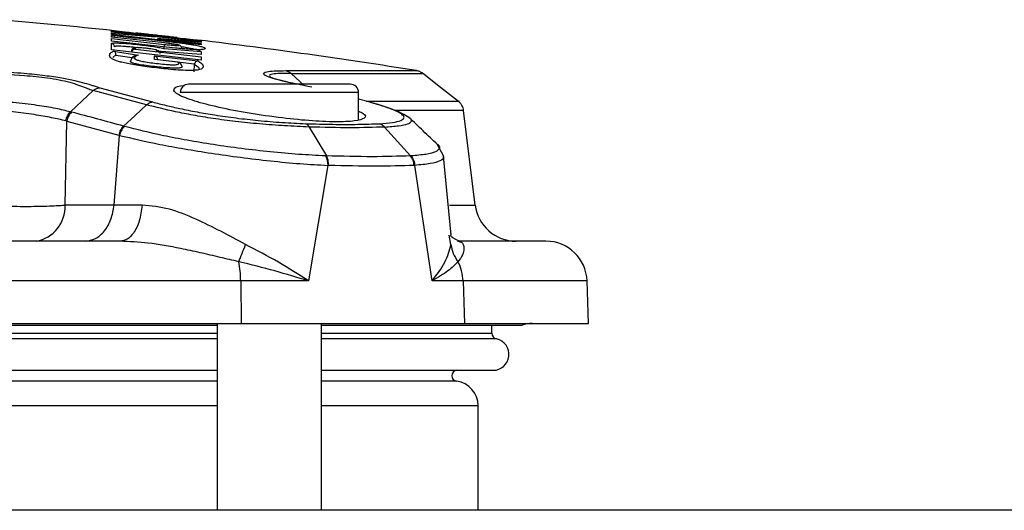
# Model space of a CAD drawing. Units: inches. Extents: x 0.4 to 10.6, y 0.4 to 8.1.
# Drawn here: x 7.7 to 7.8, y 6.2 to 6.2 of the extents above; entities that cross this region are included whole.
import ezdxf

# ---------------------------------------------------------------- set-up
doc = ezdxf.new("R2010")
doc.units = ezdxf.units.IN
doc.header["$MEASUREMENT"] = 0

msp = doc.modelspace()

# ---------------------------------------------------------------- linework, layer by layer
at = {"color": 7, "linetype": 'Continuous', "lineweight": 25}
for p, q in [((7.700501908772781, 6.233089807570269), (7.700501867133719, 6.233170116570668)), ((7.710805404272598, 6.231935288663681), (7.700501908772781, 6.233089807570269)), ((7.700501911512292, 6.233053510423661), (7.710805428274177, 6.231898440598354)), ((7.7005019623019, 6.232979758473428), (7.700501911512292, 6.233053510423661)), ((7.705577208669926, 6.232431641988557), (7.7005019623019, 6.232979758473428)), ((7.70050203542253, 6.232847686905407), (7.705577208669926, 6.232431641988557)), ((7.700502095518605, 6.232688770768828), (7.70050203542253, 6.232847686905407)), ((7.710805566363159, 6.231528495855266), (7.700502095518605, 6.232688770768828)), ((7.700502221402544, 6.232399019603971), (7.700502128884114, 6.232604667298411)), ((7.706598820716079, 6.231730761160797), (7.700502221402544, 6.232399019603971)), ((7.70328574060158, 6.232852562348547), (7.703285732212766, 6.232866238389686)), ((7.708019477201748, 6.232322571666939), (7.70328574060158, 6.232852562348547)), ((7.708019477201748, 6.232322571666939), (7.708019471618128, 6.23233634529641)), ((7.700502267005997, 6.232234788872208), (7.706598874602055, 6.231565307552068)), ((7.700502363817174, 6.231953327408707), (7.700502267005997, 6.232234788872208)), ((7.706438611971025, 6.231298900071383), (7.700502363817174, 6.231953327408707)), ((7.700502630986787, 6.230944796256813), (7.700502449693562, 6.23167294297888)), ((7.705800572887413, 6.232236382920752), (7.710805496844891, 6.23165228187337)), ((7.710805470550715, 6.231795073547509), (7.705800572887413, 6.232236382920752)), ((7.710805364883939, 6.232016838921655), (7.710805404272598, 6.231935288663681)), ((7.710805428274177, 6.231898440598354), (7.710805470550715, 6.231795073547509)), ((7.710805496844891, 6.23165228187337), (7.710805566363159, 6.231528495855266)), ((7.710806201004092, 6.229765273901951), (7.700502630986787, 6.230944796256813)), ((7.700749086831189, 6.230803318917684), (7.703591758951356, 6.230343803194971)), ((7.701018171508355, 6.230385012205341), (7.701018997556432, 6.230344790856092)), ((7.701018999821537, 6.230344791415729), (7.703108531869977, 6.230006367919969)), ((7.703235691726472, 6.231164987949744), (7.703235746422847, 6.231023614560272)), ((7.703235746422847, 6.231023614560272), (7.710806094793714, 6.230143198752463)), ((7.705438658380646, 6.229829379137966), (7.70543854534678, 6.230253415394907)), ((7.70543854534678, 6.230253415394907), (7.710404788436542, 6.229666453121705)), ((7.705719467257497, 6.23077711431498), (7.705719430577645, 6.230886498315842)), ((7.710806001349463, 6.230406626336099), (7.705719467257497, 6.23077711431498)), ((7.706584812618899, 6.231076024843982), (7.710805880510558, 6.230760978169736)), ((7.710805880510558, 6.230760978169736), (7.710806001349463, 6.230406626336099)), ((7.710806094793714, 6.230143198752463), (7.710806201004092, 6.229765273901951)), ((7.708179422483796, 6.229509328541766), (7.705438658380646, 6.229829379137966)), ((7.705787706588326, 6.229832455146178), (7.71004703939342, 6.229328791718901)), ((7.710013967184796, 6.228406871186111), (7.710038048363542, 6.229255825072877)), ((7.710047047954885, 6.229328788702189), (7.710038048328839, 6.229255825073865)), ((7.69840252892702, 6.22626271848044), (7.695786738843577, 6.223809704347435)), ((7.70454122856408, 6.224611022563066), (7.698402529270695, 6.22626271856268)), ((7.699171020626945, 6.226574975686153), (7.705229160728514, 6.224945315763032)), ((7.728880051190008, 6.222909370649899), (7.728880051190008, 6.226041646377797)), ((7.73007250485857, 6.224945312206772), (7.728880051190008, 6.225251734650015)), ((7.69578673884307, 6.223809704346958), (7.69591220835096, 6.223779035135197)), ((7.742287747786455, 6.213095806960135), (7.740950731591484, 6.223984930031755)), ((7.695164526918798, 6.213095806960135), (7.695354674819271, 6.222747491980132)), ((7.695354674819271, 6.222747491980132), (7.70132833475393, 6.221139211183217)), ((7.700795808362606, 6.213095806960135), (7.701423378381941, 6.221112204216716)), ((7.70132833475393, 6.221139211183217), (7.701423378381941, 6.221112204216716)), ((7.738667484288747, 6.218696419579127), (7.737925885585192, 6.220096106692632)), ((7.734911831482134, 6.218757268587481), (7.73484129624879, 6.218753303250375)), ((7.725345352402532, 6.217660621690312), (7.723123168034748, 6.204387628282911)), ((7.725449719770348, 6.217656918445379), (7.725345352546952, 6.217660621685194)), ((7.735340794628301, 6.217660612594217), (7.73526880995031, 6.217656951944293)), ((7.737323085075355, 6.204387628282915), (7.735340794750621, 6.21766061181238)), ((7.739509845934801, 6.209644491417624), (7.738661084069073, 6.218702687771719)), ((7.704022120559615, 6.213100043724379), (7.70079580855867, 6.213095806962649)), ((7.700795808362606, 6.213095806960135), (7.695164526918798, 6.213095806960135)), ((7.740241881199142, 6.208947158188821), (7.740585343319414, 6.208863940626515)), ((7.715342585132768, 6.204387628251971), (7.65553523600871, 6.20438762825197)), ((7.715342572552902, 6.204387628282911), (7.715397070808135, 6.199498339291173)), ((7.723123168034748, 6.204387628282911), (7.715342572552902, 6.204387628282911)), ((7.740894598490166, 6.20438762825198), (7.737323085076284, 6.20438762825198)), ((7.740894598490097, 6.204387628251976), (7.741056406581986, 6.199498339291175)), ((7.755304817702134, 6.199498339291174), (7.755134079969356, 6.204387628251976)), ((7.655535525407131, 6.199498339291167), (7.715397070808135, 6.199498339291173)), ((7.685612988664879, 6.199291071110395), (7.712659578749063, 6.199291071110373)), ((7.712659578749063, 6.199498339291167), (7.712659578749063, 6.178014024330555)), ((7.715397070808135, 6.199498339291173), (7.741056406581986, 6.199498339291175)), ((7.724628082686071, 6.178014024330555), (7.724628082686071, 6.199498339291176)), ((7.724628082686071, 6.199291071110373), (7.747686646570934, 6.199291071110373)), ((7.741056406581986, 6.199498339291175), (7.755304817702135, 6.199498339291175)), ((7.744193988197883, 6.198389570165198), (7.744193988197883, 6.199291071110373)), ((7.544232334654575, 6.194106147064757), (7.712659578749063, 6.194106147064757)), ((7.724628082686071, 6.194106147064757), (7.744340675200402, 6.194106147064757)), ((7.742619185048276, 6.178014024330555), (7.742619185048276, 6.190047095196695)), ((7.913697700560683, 6.178014024330558), (7.455217610245119, 6.178014024330559))]:
    msp.add_line(p, q, dxfattribs=at)
at = {"color": 1, "linetype": 'Continuous', "lineweight": 25}
for p, q in [((7.700667419720114, 6.230048714655806), (7.701018159824267, 6.230385027344925)), ((7.72267981179383, 6.226819584915341), (7.721124919671678, 6.228232753351482)), ((7.728880051190008, 6.226041646377797), (7.708407610245127, 6.226041646377797)), ((7.739318181128819, 6.213095806960135), (7.742287747786507, 6.213095806960135)), ((7.739495150721033, 6.208565933774521), (7.739303454737148, 6.209624451946813)), ((7.755134079969356, 6.204387628251976), (7.740894598490097, 6.204387628251976)), ((7.712659578749063, 6.197705191485424), (7.544232334654575, 6.197705191485423)), ((7.628445956701821, 6.198389570165198), (7.712659578749063, 6.198389570165198)), ((7.724628082686071, 6.198389570165198), (7.744193988197859, 6.198389570165198)), ((7.744741274008507, 6.197705191485424), (7.724628082686071, 6.197705191485424)), ((7.712659578749063, 6.192857953881231), (7.544232334654575, 6.19285795388123)), ((7.740150994915186, 6.192857953881231), (7.724628082686071, 6.192857953881231)), ((7.544232334654575, 6.190047095196694), (7.712659578749063, 6.190047095196694)), ((7.724628082686071, 6.190047095196694), (7.742619185048278, 6.190047095196695))]:
    msp.add_line(p, q, dxfattribs=at)
at = {"color": 7, "linetype": 'Continuous', "lineweight": 25, "flags": 128}
for points in [[(7.740384273964548, 6.225002567528067), (7.738303158350697, 6.226628460516754), (7.736222347036813, 6.228254194316034)], [(7.704541213097927, 6.224611070382903), (7.703220017876157, 6.223389150436487), (7.701898864158395, 6.222167210592871)], [(7.723226008312302, 6.222063317184236), (7.724206757170958, 6.220408306940351), (7.725187533296013, 6.21875335273445)], [(7.734841295325122, 6.218753302012837), (7.733360542050081, 6.220408204857004), (7.731879830107976, 6.222063166279571)]]:
    msp.add_lwpolyline(points, dxfattribs=at)
at = {"color": 7, "linetype": 'Continuous', "lineweight": 25}
for centre, radius, start, end in [((7.635587771063571, 5.60660437678882), 0.6299212598425206, 84.05857239530854, 85.2985081150434), ((7.635587771063571, 5.60660437678882), 0.6299212598425205, 80.8710225867371, 83.16852843474041), ((7.70935249213489, 6.226041646377797), 0.0009448818897634936, 90, 180), ((7.727935169300244, 6.226041646377797), 0.0009448818897634936, 0, 90), ((7.691148872247168, 6.212905903382951), 0.004020137783682757, 280.0260387044465, 2.70755002169768), ((7.74697694220371, 6.213671567637639), 0.004724409448818849, 186.9999999999888, 270.0000000000008), ((7.750412548503711, 6.204222748740002), 0.004724409448819245, 2.000000000049811, 90), ((7.702246357177247, 6.204296870126873), 0.01309654243322896, 0.3970589316880879, 10.06983823778356), ((7.735977330453638, 6.204231155498278), 0.004919756972802422, 1.822598272119409, 28.60765400620085), ((7.748810330795679, 6.19634873299197), 0.003149606299213126, 90, 110.9019467864644), ((7.74489553748056, 6.198389570165198), 0.0007015492827261347, 180, 257.2974444836841), ((7.744340675200402, 6.195927963999214), 0.001821816934490128, 270.0000000000008, 77.29744443779737), ((7.740232413394733, 6.193482591259687), 0.0006299212598425426, 98.15221477542246, 262.5736558246052), ((7.739784539378986, 6.190047095196695), 0.002834645692929438, 0, 82.57216377896711)]:
    msp.add_arc(centre, radius, start, end, dxfattribs=at)
at = {"color": 1, "linetype": 'Continuous', "lineweight": 25}
for points, knots in [([(7.700501867133719, 6.233170116570668), (7.700516031731069, 6.233169466301328), (7.700535744759264, 6.233168561314232), (7.70073512428382, 6.233147599362168), (7.700791241664321, 6.233141699409087)], [0, 0, 0, 0, 0.7185399020937696, 1, 1, 1, 1]), ([(7.703235847136046, 6.231200215108549), (7.70307237809643, 6.231219863687889), (7.70273134368248, 6.231260855191576), (7.702247560710192, 6.231303861125006), (7.701782023284347, 6.231338127789221), (7.701378753347752, 6.231355660707307), (7.701077627262912, 6.231354108345616), (7.700887941059738, 6.231335264037983), (7.700865559752816, 6.23130887678224), (7.700854649789171, 6.231296014083835)], [0, 0, 0, 0, 0.1245847716042899, 0.2599127924838899, 0.4034737816722149, 0.5541553463525479, 0.7074890316193125, 0.8574129722595955, 1, 1, 1, 1]), ([(7.710815522333569, 6.230711508463005), (7.71076717351345, 6.230758576548524), (7.71068020923765, 6.230843237186783), (7.71008404146703, 6.231002710480484), (7.709444674481224, 6.231125613840367), (7.708981796872235, 6.231209072172138), (7.708737787344869, 6.231247254791732), (7.708528839926069, 6.231279950891321)], [0, 0, 0, 0, 0.3906490968737884, 0.7026544953515683, 0.868964309520107, 0.8877930317225223, 1, 1, 1, 1]), ([(7.71051578581389, 6.232053243858311), (7.710574539365318, 6.232046267599168), (7.710774046475699, 6.232022578591968), (7.710792409588727, 6.23201921321612), (7.710805364883939, 6.232016838921655)], [0, 0, 0, 0, 0.2944935211485614, 1, 1, 1, 1]), ([(7.70858986723631, 6.228981193992979), (7.70859642529483, 6.228972312784679), (7.708631183329202, 6.228925241941627), (7.708495404983373, 6.228870067216971), (7.708146608458045, 6.228833336620784), (7.7076910481046, 6.228834396902545), (7.707090656176805, 6.228857420651598), (7.706242477232839, 6.228926709545485), (7.705214509083274, 6.229035237451296), (7.704217922598461, 6.229152877683339), (7.70341635586024, 6.22928559028626), (7.702779237588954, 6.22944587957867), (7.702641062071306, 6.229564919667155), (7.702719111822714, 6.22962306892254), (7.702727349838579, 6.229629206475572)], [0, 0, 0, 0, 0.02476261541747193, 0.131243085899118, 0.2231461787262296, 0.2743583596977281, 0.3244467407980054, 0.4216727010635658, 0.5079760041232307, 0.6082176295856743, 0.6989275310657845, 0.7903773786647234, 0.9778746959573461, 0.9999999999999999, 0.9999999999999999, 0.9999999999999999, 0.9999999999999999]), ([(7.710038048560256, 6.229255825105911), (7.710274509029837, 6.229108820595707), (7.710613872046355, 6.228897842861826), (7.710544057136586, 6.22871666290265), (7.71052288767592, 6.228661725038635)], [0, 0, 0, 0, 0.6967773683980133, 1, 1, 1, 1]), ([(7.721814701935355, 6.22698652826756), (7.721592528316583, 6.227033843151524), (7.720899397544964, 6.227181454745607), (7.719828445792637, 6.227430014665805), (7.718716804836177, 6.227735715093977), (7.718021783750933, 6.228027965705009), (7.717903389284952, 6.228285007108698), (7.718518241093404, 6.228511377932509), (7.719766270236963, 6.228533499126771), (7.720518821053694, 6.228546838016245)], [0, 0, 0, 0, 0.04861395815143803, 0.1516644078219463, 0.2627669513595436, 0.3867217850642906, 0.5317046825985758, 0.7176219598717921, 1, 1, 1, 1]), ([(7.721124919605915, 6.22823275333186), (7.720399024695433, 6.228228488408424), (7.719200108271306, 6.228221444294076), (7.71851869840343, 6.228043113694709), (7.718704851468079, 6.227857893602792), (7.718784571293096, 6.22777857332222)], [0, 0, 0, 0, 0.4673497898201777, 0.771893191063983, 1, 1, 1, 1]), ([(7.720518821053694, 6.228546838016245), (7.722803098039826, 6.228546843383571), (7.727371649874578, 6.228546854118219), (7.731975338264929, 6.22854687022018), (7.734978440668537, 6.2285468863209), (7.735345478738503, 6.228546897054298), (7.735528976716498, 6.228546902420381)], [0, 0, 0, 0, 0.2500146341151321, 0.5000290342792636, 0.750043200492396, 1, 1, 1, 1]), ([(7.721124986220344, 6.228232854102431), (7.722693951584274, 6.228232564724077), (7.72583151572413, 6.228231986034982), (7.729569327590102, 6.228232195704839), (7.733020651062969, 6.228232608364708), (7.735692339327595, 6.228231354334039), (7.736063469378636, 6.228232107398878), (7.73624892103537, 6.228232483701259)], [0, 0, 0, 0, 0.166765222903157, 0.3334914811921591, 0.5002632939211337, 0.750284301114524, 1, 1, 1, 1]), ([(7.729765208421303, 6.225024277559967), (7.730340472784752, 6.225024354080986), (7.733222310716022, 6.22502473741983), (7.736646644750578, 6.225024722782637), (7.739557978870783, 6.225020722810597), (7.74069235097902, 6.22502304174165), (7.740357596545571, 6.225022874909709), (7.740357258802952, 6.225022874741389)], [0, 0, 0, 0, 0.07672924984798778, 0.38438199321765, 0.6920408598681539, 0.999689291862229, 1, 1, 1, 1]), ([(7.740951529569561, 6.223973557858076), (7.740757614376578, 6.22397210951447), (7.74036966879114, 6.223969211966838), (7.737897589527902, 6.223979881637542), (7.735354005925362, 6.223968978781838), (7.734034369747363, 6.223969818740774), (7.733196832210729, 6.22397194832613), (7.733078556704361, 6.223972249062247)], [0, 0, 0, 0, 0.3559058570468049, 0.7120231475906688, 0.8450721553093473, 0.978121375484766, 1, 1, 1, 1]), ([(7.731879815693645, 6.222063147172978), (7.732448774301957, 6.222107311998134), (7.733545802256311, 6.222192467661637), (7.734585003476786, 6.222404550407343), (7.73497768113045, 6.222691097173765), (7.735005179223426, 6.222913968384129), (7.734783543055941, 6.223051973792548), (7.734782371731326, 6.223052703137102)], [0, 0, 0, 0, 0.2789784592835137, 0.5379076158196122, 0.7774515454609053, 0.998823854040625, 1, 1, 1, 1]), ([(7.737902657109903, 6.220096509053791), (7.737929335338773, 6.220078530888459), (7.738212813028666, 6.219887498387685), (7.738218723803151, 6.219578086713141), (7.737817047488293, 6.219194508952744), (7.736746449073306, 6.218902152365194), (7.735527528677725, 6.218805891718154), (7.73491182809993, 6.21875726857901)], [0, 0, 0, 0, 0.02425328938695385, 0.2577107528929861, 0.4989425109216539, 0.7469060435347046, 1, 1, 1, 1]), ([(7.738613605973344, 6.218698059201274), (7.738633506047623, 6.218660987073161), (7.738741540980336, 6.218459727278342), (7.738296332582459, 6.218163818077086), (7.737259574809507, 6.217831624243229), (7.735984967379261, 6.217718024627832), (7.735340794533001, 6.217660612607593)], [0, 0, 0, 0, 0.06826345010408877, 0.3705934528418535, 0.6819047203738381, 1, 1, 1, 1]), ([(7.740585343319414, 6.208863940626515), (7.740605405146642, 6.208859605841456), (7.740778862867924, 6.208822126606381), (7.740936939256433, 6.208559063142951), (7.741038343207177, 6.208073534491456), (7.740872220551057, 6.207361045876966), (7.740488802518406, 6.206845419917408), (7.740296478675281, 6.206586780109907)], [0, 0, 0, 0, 0.02523147692985482, 0.2181553276760566, 0.4323247340752507, 0.7152520760819099, 1, 1, 1, 1])]:
    msp.add_open_spline(points, degree=3, knots=knots, dxfattribs=at)
at = {"color": 7, "linetype": 'Continuous', "lineweight": 25}
for points, knots in [([(7.700502035419458, 6.232847686875902), (7.700502048015666, 6.232847685368343), (7.700502093224292, 6.232847679957616), (7.700502268338224, 6.232847659330307), (7.700502932994551, 6.232847580508531), (7.700505567038912, 6.232847262629897), (7.700548082717548, 6.232841718175063), (7.700632901178724, 6.232816497498229), (7.700745831663713, 6.232736845052535), (7.70083294647967, 6.23261423047845), (7.700847705715552, 6.232512998132373), (7.700854720529577, 6.232464884118421)], [0, 0, 0, 0, 7.242356038864409e-05, 0.0002599329553037098, 0.0009804010810303882, 0.003803273763231591, 0.01497680432763648, 0.2388103328707437, 0.483254380604122, 0.7543995876322005, 1, 1, 1, 1]), ([(7.700502129271268, 6.232604672885041), (7.700513751883871, 6.232602740181226), (7.700536996321418, 6.232598874904572), (7.700559897128487, 6.232591877565011), (7.700571347144015, 6.232588379013786)], [0, 0, 0, 0, 0.5000169429219186, 1, 1, 1, 1]), ([(7.700502128884114, 6.232604667298411), (7.701360509813443, 6.232515989069033), (7.703105654041242, 6.23233570046424), (7.705476469878753, 6.232078603213314), (7.707465970249525, 6.231855353220799), (7.708753753581652, 6.231687891517804), (7.709512594161846, 6.231575446272643), (7.710126466255911, 6.231473423615053), (7.710564649451825, 6.231384523218873), (7.710870135176506, 6.231306793908755), (7.711089878244327, 6.231236319291467), (7.711243387463639, 6.231159223425005), (7.711276881174282, 6.231079868913763), (7.711188307368764, 6.231012745437613), (7.710933395619326, 6.230962212764449), (7.71036786953775, 6.230950988058859), (7.709498891381788, 6.230993937283085), (7.708607311561729, 6.231065103570409), (7.70766008534744, 6.231154871759323), (7.706919149469484, 6.231242238169355), (7.706438611971025, 6.231298900071383)], [0, 0, 0, 0, 0.1040835930257381, 0.2116087105052029, 0.2886431422324855, 0.3435305346307354, 0.3716533774976428, 0.4009928709357696, 0.4537863805808069, 0.483699659610627, 0.5163719650839398, 0.5712507743304903, 0.6321145481705078, 0.6980908659330093, 0.7511173577780336, 0.81467357313666, 0.8792323269376842, 0.9112494579194605, 0.9424404125281842, 1, 1, 1, 1]), ([(7.700791241664321, 6.233141699409087), (7.700858605382835, 6.233134716859937), (7.701029680065453, 6.233116984207908), (7.701539531661237, 6.23306208045509), (7.702274884894585, 6.232982260212483), (7.702956710796972, 6.232907006130271), (7.703325998987697, 6.232866247274135)], [0, 0, 0, 0, 0.169047119621871, 0.4293065017078757, 0.6909029582119663, 1, 1, 1, 1]), ([(7.708019471618128, 6.23233634529641), (7.708008610129991, 6.232338554098801), (7.707986920231718, 6.232342964976811), (7.707814784645734, 6.232365037939832), (7.70756389548875, 6.232395608687698), (7.707150322642017, 6.232444584728765), (7.7065142044441, 6.232518111326653), (7.705665127160031, 6.232614092140512), (7.704812279958179, 6.232708651376913), (7.70416840834051, 6.232778409645835), (7.703747511028427, 6.232822829006731), (7.703492711711474, 6.232848848159342), (7.703317981974848, 6.232865595401777), (7.703296483692429, 6.232866024029301), (7.703285732212766, 6.232866238389686)], [0, 0, 0, 0, 0.06997694029177638, 0.1397407700636858, 0.203772727317762, 0.267842550151084, 0.3856195167167904, 0.4983837402696196, 0.6113405444546987, 0.7298518134865701, 0.7948255180799523, 0.859603503039307, 0.929786480039368, 1, 1, 1, 1]), ([(7.707680787604272, 6.232379322446064), (7.708152250201395, 6.232325840481077), (7.708940966408781, 6.232236369772593), (7.709762861954141, 6.232141681411018), (7.710276874244352, 6.232081979549277), (7.710448646838793, 6.232061319167698), (7.71051578581389, 6.232053243858311)], [0, 0, 0, 0, 0.3599354837780832, 0.6021409787360336, 0.8444929646238644, 1, 1, 1, 1]), ([(7.700502449693562, 6.23167294297888), (7.700547944008862, 6.231695275300511), (7.70061733783781, 6.231729339453298), (7.701028577887619, 6.231733464733486), (7.701562006941911, 6.231717035915143), (7.702395341203709, 6.231661519644272), (7.703472285139973, 6.23155846251387), (7.704486871548816, 6.23143894979253), (7.705379838331012, 6.231313347248014), (7.706137237676977, 6.231185920196865), (7.70643323515417, 6.231113242430167), (7.706584812618899, 6.231076024843982)], [0, 0, 0, 0, 0.1403896698160277, 0.214140528741863, 0.2879555430734584, 0.424721496159741, 0.5477205766159204, 0.6616829364417973, 0.7719521162242976, 0.8832188693385272, 1, 1, 1, 1]), ([(7.700854650215048, 6.231296005313545), (7.700848111345556, 6.231342687713366), (7.700835033366033, 6.231436054230281), (7.700754617354432, 6.231555237674453), (7.70064109021888, 6.231643618716808), (7.700548662640945, 6.231663168401017), (7.70050244970247, 6.231672943063229)], [0, 0, 0, 0, 0.249995405026308, 0.5000000064514489, 0.7500046040857841, 1, 1, 1, 1]), ([(7.706555661780644, 6.231188468369342), (7.706561185989833, 6.231236642866089), (7.706572234658283, 6.231332994040384), (7.706586166769021, 6.231454494699414), (7.706596201873587, 6.231542013451765), (7.70659798203133, 6.231557543181453), (7.706598872090066, 6.231565307870644)], [0, 0, 0, 0, 0.2499943454191697, 0.5000000077794537, 0.750005659250369, 1, 1, 1, 1]), ([(7.708589897182005, 6.231079668665551), (7.708584928393402, 6.231121844641401), (7.708576826468023, 6.231190615248588), (7.708534091147397, 6.231277380328516), (7.708484650521712, 6.231343656493735), (7.708413720376815, 6.231405030116008), (7.708240664908489, 6.231495947101285), (7.708083040507623, 6.23151443198977), (7.707642011454955, 6.231595981895365), (7.707144069738249, 6.231665440177416), (7.706802898497374, 6.231706526684881), (7.706598672994609, 6.231731121116177)], [0, 0, 0, 0, 0.0438005665979504, 0.07141960557569792, 0.1010574650207451, 0.1334533959634719, 0.1797302375593639, 0.4230743139759213, 0.6522660407492983, 0.7918460463599837, 1, 1, 1, 1]), ([(7.706598874602055, 6.231565307552068), (7.706805097345302, 6.2315427599866), (7.707123989762809, 6.231507893572023), (7.707508139005031, 6.231474149389852), (7.707776399914626, 6.231454374814966), (7.707999013562485, 6.231442810516833), (7.708156223171962, 6.231441200827951), (7.708241896769719, 6.231449006372427), (7.708250337272334, 6.231471093316808), (7.708094421561425, 6.231515710411221), (7.707705468688359, 6.231584702544299), (7.707188800618233, 6.231660073529677), (7.706796934112023, 6.231707024476545), (7.706598820716079, 6.231730761160797)], [0, 0, 0, 0, 0.119779804080601, 0.1852214294633888, 0.2505812830311754, 0.3202734850488333, 0.3902024286985925, 0.4592322601382143, 0.5279709736830761, 0.6544770170796751, 0.7718083127666165, 0.8846346156982118, 1, 1, 1, 1]), ([(7.710404788436542, 6.229666453121705), (7.710579806843967, 6.229563447218613), (7.710926266034188, 6.229359540999269), (7.711063098551826, 6.22907850065805), (7.71101373766203, 6.228864670904333), (7.710809675363209, 6.228718187002001), (7.710527899562564, 6.228633002211594), (7.710033039122465, 6.228574930636366), (7.709255837575783, 6.22856027928964), (7.708228930507844, 6.228604239984719), (7.706717745668059, 6.228735119034521), (7.705213750280441, 6.228907978565982), (7.70383948636216, 6.229095160584487), (7.702921697799877, 6.229242906108306), (7.702146582164838, 6.229393363344853), (7.701527778323455, 6.229540735120874), (7.701051109644574, 6.229682941793866), (7.700724259896214, 6.229812897223193), (7.700507950573088, 6.229936444097372), (7.700337840730254, 6.230089450660046), (7.700271328905211, 6.230265646527911), (7.7003128974139, 6.230457487076741), (7.700459185711756, 6.230639916500925), (7.700649422232019, 6.230747143086416), (7.700749086831189, 6.230803318917684)], [0, 0, 0, 0, 0.08241891972800224, 0.1631530797707236, 0.2462495645486315, 0.2785238318761592, 0.3121951991965922, 0.3503623780093599, 0.3850647365555114, 0.4222634672107515, 0.4567705386859359, 0.5185890519993762, 0.5490686177668076, 0.5771382698136894, 0.6049264284395212, 0.6337420031190879, 0.6614798155026405, 0.6908802131603684, 0.7187341397812108, 0.7498140678015464, 0.8096708197340201, 0.8703081170881274, 0.9320546364697868, 1, 1, 1, 1]), ([(7.701018159890476, 6.230385025836993), (7.70101579492446, 6.230417734073692), (7.701010296545231, 6.230493778417735), (7.700971410793313, 6.230603316979337), (7.700889094477481, 6.230737077325149), (7.700805180686687, 6.230776779324656), (7.700749086838512, 6.230803318918585)], [0, 0, 0, 0, 0.1216985850045072, 0.282940629074436, 0.5206673527257678, 1, 1, 1, 1]), ([(7.703441241851609, 6.230332754978787), (7.703207284110213, 6.230248855052356), (7.702806024711006, 6.230104958834721), (7.702733334695659, 6.229770020499802), (7.702703027218505, 6.22963037083974)], [0, 0, 0, 0, 0.5830585946616991, 1, 1, 1, 1]), ([(7.703235691391741, 6.231164987936065), (7.703208690776355, 6.231166333096086), (7.703154695076915, 6.231169023140561), (7.703074829689434, 6.231151979944002), (7.703000077804111, 6.23112020409089), (7.702933421239875, 6.231073583990412), (7.702877575087845, 6.231014499209746), (7.702835290924215, 6.230945287247867), (7.702806887209658, 6.230868907433761), (7.702801784468751, 6.230815222653743), (7.702799232836938, 6.230788377514018)], [0, 0, 0, 0, 0.125010605241731, 0.2499956008880779, 0.3749876558544999, 0.5000000020298178, 0.6250123478925813, 0.7500044019713582, 0.8749893962964478, 1, 1, 1, 1]), ([(7.703235747421024, 6.231023623610543), (7.703191756916224, 6.231020993473702), (7.703117398156132, 6.231016547657149), (7.703015376977776, 6.230972132959312), (7.702938651892844, 6.230916265100015), (7.70287789694169, 6.230847315059075), (7.702832219181738, 6.230771557130115), (7.702816031926727, 6.230715916432316), (7.702808358705126, 6.230689541151024)], [0, 0, 0, 0, 0.2628568392544137, 0.4443165346252039, 0.6083694395683809, 0.7539324041032825, 0.8833569255112096, 0.9999999999999999, 0.9999999999999999, 0.9999999999999999, 0.9999999999999999]), ([(7.703591758951356, 6.230343803194971), (7.703384454062072, 6.230246734491621), (7.703080078898068, 6.230104213480157), (7.703151334522541, 6.229874122644988), (7.703622906417569, 6.229712049973077), (7.704217352503731, 6.229583682779935), (7.70502712144573, 6.229457738148511), (7.705924140880152, 6.229351212695497), (7.706688881905239, 6.229272192649244), (7.707244927941714, 6.229232551787065), (7.707713053645369, 6.229217142294737), (7.708090704120271, 6.229242126300105), (7.708330570885975, 6.229337642319718), (7.708240188232487, 6.229440306033607), (7.708179422483796, 6.229509328541766)], [0, 0, 0, 0, 0.2709466481685535, 0.3978171029018255, 0.4549930415398937, 0.5100292665208802, 0.5651311874995307, 0.6246887050371578, 0.6856650820633301, 0.7152191150337924, 0.7440191620920319, 0.8057108874109312, 0.8693762250452571, 1, 1, 1, 1]), ([(7.705719430577645, 6.230886498315842), (7.705700596723804, 6.230900314518146), (7.70566415125231, 6.23092705031059), (7.705397089582849, 6.230985146033586), (7.705032923104554, 6.231045174238343), (7.704589269831093, 6.231103835703179), (7.704190245671703, 6.231145784253735), (7.703883900983357, 6.231171127603218), (7.703665687152964, 6.231184847408193), (7.70347862829417, 6.231191815398927), (7.703340641817289, 6.231190482368233), (7.703251564108665, 6.231182176469924), (7.703240985106449, 6.231170720256808), (7.703235691726472, 6.231164987949744)], [0, 0, 0, 0, 0.1252268401505776, 0.2423269964533251, 0.35567163974046, 0.4704011319974472, 0.5916469488007925, 0.6577635822135905, 0.7239136261683607, 0.794024924929111, 0.8640305655496305, 0.931965428587847, 1, 1, 1, 1]), ([(7.705438545591426, 6.23025341753701), (7.705451327687731, 6.230250525811442), (7.705526243022555, 6.230233577528161), (7.705621907341529, 6.230178758316594), (7.705709501947437, 6.230078947682335), (7.705753537541785, 6.229999177332061), (7.705781731513358, 6.229916441202448), (7.70578578579827, 6.229859453900616), (7.705787706588326, 6.229832455146178)], [0, 0, 0, 0, 0.07701145497419275, 0.4513609345762175, 0.6134221981036095, 0.7571935672557149, 0.8849661057297756, 1, 1, 1, 1]), ([(7.705719430577648, 6.230886498315856), (7.705765292778025, 6.230876432200292), (7.70585701872178, 6.230856299630497), (7.705969396424566, 6.230767915568618), (7.706048938554119, 6.230649250235737), (7.706061881592642, 6.230556462709864), (7.706068352990355, 6.230510069818302)], [0, 0, 0, 0, 0.2499962869411868, 0.5000009848029843, 0.7500051879210825, 1, 1, 1, 1]), ([(7.708359049597572, 6.229445588766001), (7.708336978750581, 6.229460836797404), (7.708282263185501, 6.229498638004356), (7.7082178518969, 6.229505333585077), (7.708179422459954, 6.229509328341319)], [0, 0, 0, 0, 0.4033741944814019, 1, 1, 1, 1]), ([(7.708609541578091, 6.228971315942883), (7.708597259801516, 6.229057260175218), (7.70857287218423, 6.229227917492861), (7.708426022928607, 6.22937818448754), (7.708353127996877, 6.229452775960763)], [0, 0, 0, 0, 0.5036070736520155, 1, 1, 1, 1]), ([(7.710404788278512, 6.229666453108505), (7.710371250795797, 6.229663430101172), (7.710305665284709, 6.229657518343194), (7.710217216021555, 6.229606690823459), (7.710147693169115, 6.229539875172719), (7.710098332225251, 6.229468362587045), (7.710065149643984, 6.229397923829198), (7.710052727957578, 6.229350483257781), (7.710047047430784, 6.229328788342277)], [0, 0, 0, 0, 0.2368739977100175, 0.4632280346007044, 0.6336150121686898, 0.776864212254213, 0.8979583947537603, 1, 1, 1, 1]), ([(7.683122769174363, 6.228546855634115), (7.684514482199006, 6.228533670343814), (7.686826723278259, 6.228511763837704), (7.690226377242271, 6.228284364044188), (7.692767476017209, 6.228026794040826), (7.694772960654716, 6.227734558465638), (7.696286656964047, 6.227429658273068), (7.697414246182657, 6.22713403403916), (7.69808709312384, 6.22692543450227), (7.698521175786491, 6.226785700703188), (7.698800089452264, 6.226695237611423), (7.699031707583895, 6.226620143242606), (7.699171020626945, 6.226574975686153)], [0, 0, 0, 0, 0.247465316992853, 0.4111476012002374, 0.537947623302127, 0.6463370023053658, 0.74350020516346, 0.8336516503413239, 0.9186443614179386, 0.9329898315768594, 0.959694906385551, 1, 1, 1, 1]), ([(7.683511020082702, 6.228232793414512), (7.68360071608555, 6.228233182749753), (7.684398394275472, 6.228236645158549), (7.68660803270496, 6.228226001884797), (7.689825654080465, 6.228083137058869), (7.692787376840491, 6.227786923069682), (7.694545212788669, 6.227504294428098), (7.696184761955545, 6.227116854292317), (7.697225514190007, 6.22669494640328), (7.698030198436385, 6.226387933150401), (7.698305952950352, 6.226292953417043), (7.698376848027417, 6.226269852835789), (7.698395378791091, 6.226264343330895), (7.698400362687811, 6.226263031002236), (7.698401811851382, 6.226262769791844), (7.698402278008268, 6.226262710240374), (7.698402459325903, 6.226262723946772), (7.698402526240947, 6.226262729005101)], [0, 0, 0, 0, 0.0176679184155708, 0.1571230905926094, 0.415614114840163, 0.5628557716258783, 0.6444442574410791, 0.7317295274114701, 0.9127426619119547, 0.9779872216787499, 0.9943773203084348, 0.9985293250106265, 0.9995987317622549, 0.9998823822614473, 0.9999616858605052, 0.999985860215249, 1, 1, 1, 1]), ([(7.720518821053794, 6.228546838016979), (7.72062830335739, 6.22851731926941), (7.720847268412795, 6.228458281653425), (7.721032413491499, 6.228307996721971), (7.721124986220344, 6.228232854102431)], [0, 0, 0, 0, 0.4999989765212813, 1, 1, 1, 1]), ([(7.736254567928831, 6.228229019753813), (7.736143196707001, 6.228305534839682), (7.73592045379089, 6.228458565336005), (7.735656799701736, 6.228517891442618), (7.735524972377544, 6.228547554558842)], [0, 0, 0, 0, 0.4999989394650483, 1, 1, 1, 1]), ([(7.728880051190008, 6.223895564526963), (7.729074893776942, 6.223808078846111), (7.729778289672132, 6.223492249181932), (7.729699912253826, 6.223074106155913), (7.728607538251269, 6.222727399639572), (7.726332175161452, 6.222627136154578), (7.723256575064542, 6.222767912905534), (7.720535127111776, 6.223045898379984), (7.717743354190016, 6.223414545015254), (7.714893186085502, 6.223877068863524), (7.711586051250028, 6.224590100867331), (7.709083179331707, 6.225328078261539), (7.707645789706473, 6.226016330849291), (7.707623173487265, 6.226533114324496), (7.708142807456455, 6.226817242884966), (7.708893871603068, 6.22685029080302), (7.70889443194793, 6.226850315459011)], [0, 0, 0, 0, 0.03331491650112228, 0.1202692690771578, 0.2057732615666327, 0.2897349605084661, 0.3727624959062705, 0.4558481756284973, 0.4798411622699573, 0.5662684957075886, 0.6526562641793375, 0.7399471060586993, 0.8275725070010594, 0.9144761099744464, 0.9999361933696597, 1, 1, 1, 1]), ([(7.727935169300244, 6.22698652826756), (7.727811055692027, 6.22698652826756), (7.727620129553403, 6.22698652826756), (7.726461521953497, 6.22698652826756), (7.725262365369134, 6.22698652826756), (7.723773830435666, 6.22698652826756), (7.721610657382922, 6.22698652826756), (7.718643830717568, 6.22698652826756), (7.715677004052214, 6.22698652826756), (7.71351383099947, 6.22698652826756), (7.712025296066003, 6.22698652826756), (7.710826139481639, 6.22698652826756), (7.709667531881733, 6.22698652826756), (7.709476605743108, 6.22698652826756), (7.70935249213489, 6.22698652826756)], [0, 0, 0, 0, 0.1197284221972963, 0.184180330119086, 0.2500000000000002, 0.3158196698809155, 0.3802715778027039, 0.5000000000000002, 0.6197284221972964, 0.6841803301190849, 0.7500000000000002, 0.8158196698809155, 0.8802715778027053, 1, 1, 1, 1]), ([(7.723523602589878, 6.226634000658317), (7.722300619950221, 6.226890610926932), (7.720616023794232, 6.227244078472649), (7.719294224789124, 6.227596427936709), (7.718813170479119, 6.22776452189717), (7.718794238784047, 6.22777457114436), (7.718783490952947, 6.227780276265379)], [0, 0, 0, 0, 0.5349287586385302, 0.736837058277732, 0.8505981192634673, 1, 1, 1, 1]), ([(7.698402526240947, 6.226262729005101), (7.698506531255619, 6.226340585393179), (7.698748895110505, 6.226522014859839), (7.699017615542709, 6.226555729130135), (7.699171020625983, 6.226574975677186)], [0, 0, 0, 0, 0.4291275806006513, 1, 1, 1, 1]), ([(7.695786722257528, 6.22380974065188), (7.695241714321965, 6.223943687343207), (7.694133190049127, 6.224216129538843), (7.691847283420689, 6.22459353484661), (7.689530311212128, 6.224859120139214), (7.687358430879796, 6.225004816547763), (7.686220597459664, 6.225016333730084), (7.685610128557714, 6.225022512913715)], [0, 0, 0, 0, 0.2043007612016868, 0.4155395508468965, 0.6610904171063748, 0.8181686727879561, 1, 1, 1, 1]), ([(7.723226001926701, 6.222063305519418), (7.722292259655355, 6.222107339755741), (7.720492249285649, 6.222192226222206), (7.717608756149658, 6.222406408800081), (7.714823207398506, 6.222686103765525), (7.712218913118532, 6.223030165804429), (7.709893540819762, 6.223417469420686), (7.707233315363383, 6.223946868031586), (7.705603365122358, 6.224349011682314), (7.704541204118312, 6.224611069561798)], [0, 0, 0, 0, 0.1587826885269245, 0.3060914072851948, 0.4423618195180822, 0.5682863763845118, 0.6852112569266318, 0.7948671566839841, 0.9999999999999999, 0.9999999999999999, 0.9999999999999999, 0.9999999999999999]), ([(7.70454122856408, 6.224611022563066), (7.70465154516295, 6.224703576092588), (7.704872177157253, 6.22488868214197), (7.705110166643272, 6.224926438007544), (7.705229160737226, 6.224945315837361)], [0, 0, 0, 0, 0.5000027272448762, 1, 1, 1, 1]), ([(7.705229160728514, 6.224945315763032), (7.705734271029554, 6.224814653002269), (7.706714005702541, 6.224561213630859), (7.708415496799391, 6.224173875512526), (7.710288377022033, 6.223797511991232), (7.712469803560298, 6.223425185874065), (7.714863219271361, 6.223088806016864), (7.717480555277649, 6.222800273563333), (7.720207584946517, 6.222573739592717), (7.721924237091201, 6.222493191443536), (7.722818545680781, 6.222451229009906)], [0, 0, 0, 0, 0.1066971014822631, 0.2069545000649924, 0.320381495516483, 0.4306850641193419, 0.5577317274091281, 0.6904722686604945, 0.8387481647304588, 1, 1, 1, 1]), ([(7.731254352201559, 6.222451208274908), (7.73180090632111, 6.222493160151478), (7.732850173496166, 6.222573698794301), (7.733790711642319, 6.222800012166931), (7.734126990221198, 6.223044087820831), (7.73411233787564, 6.223267233727937), (7.733939240375165, 6.223492385636372), (7.733456456769195, 6.223796943343748), (7.732276396010072, 6.224297107582354), (7.730937361669535, 6.22469094202885), (7.73007250485857, 6.224945312206772)], [0, 0, 0, 0, 0.1612083578241319, 0.3094856157130125, 0.4422133814539062, 0.5062431893070221, 0.5694878039308711, 0.6797424127248723, 0.7931517159544057, 1, 1, 1, 1]), ([(7.734801294681201, 6.223036023656493), (7.734593365867031, 6.223193678039602), (7.734192154587014, 6.223497881750378), (7.732756609438296, 6.224143113456799), (7.731261629334806, 6.2246030298441), (7.730290078749628, 6.224901918126406)], [0, 0, 0, 0, 0.273602178074977, 0.5279320257735832, 1, 1, 1, 1]), ([(7.74095212972429, 6.22397360212944), (7.740933783944289, 6.224075253348796), (7.740897092406958, 6.224278555661891), (7.740767318044781, 6.224561576738729), (7.740591529285659, 6.224818560164185), (7.740436146153933, 6.224954700961085), (7.74035845473021, 6.225022771234998)], [0, 0, 0, 0, 0.2500007684511433, 0.5000012279578305, 0.750001071362703, 1, 1, 1, 1]), ([(7.695252819763656, 6.222780025263694), (7.694728294902727, 6.222903280591506), (7.693659948603831, 6.223154325647889), (7.691546490469579, 6.223511074689108), (7.689456387519392, 6.223812660858393), (7.687488817273549, 6.223969206484623), (7.686458932462017, 6.223972366631441), (7.685905566272766, 6.223974064606188)], [0, 0, 0, 0, 0.2059950106337273, 0.4195683057070083, 0.6642492266544462, 0.8195981493236126, 1, 1, 1, 1]), ([(7.69525281976393, 6.222780025263619), (7.695276974309723, 6.222879787486456), (7.695325282124134, 6.223079306657192), (7.695447767219568, 6.223356974017586), (7.695599817618623, 6.223609139590662), (7.695724421806652, 6.223742874807172), (7.695786722257528, 6.22380974065188)], [0, 0, 0, 0, 0.2500198091152291, 0.5000263984088137, 0.7500197922905404, 1, 1, 1, 1]), ([(7.695912208926017, 6.223779033850739), (7.69584775385429, 6.223712174321524), (7.695718843640144, 6.223578455189765), (7.695560354595911, 6.223325845025341), (7.695431885839835, 6.223047529558224), (7.695380411994387, 6.222847504423762), (7.695354675085768, 6.222747491911341)], [0, 0, 0, 0, 0.249999862762002, 0.4999999997104731, 0.7500001368656889, 1, 1, 1, 1]), ([(7.701898865279849, 6.222167207590632), (7.700904001300902, 6.222442256082483), (7.698906955732825, 6.222994376154458), (7.696912893421248, 6.223516843141012), (7.695912208926019, 6.223779033850739)], [0, 0, 0, 0, 0.4981678910334814, 1, 1, 1, 1]), ([(7.695354674819236, 6.222747491980124), (7.695337812125822, 6.222752894411668), (7.695304086327317, 6.222763699406647), (7.695269908813655, 6.222774583251299), (7.69525281984823, 6.222780025240053)], [0, 0, 0, 0, 0.4999938967230321, 1, 1, 1, 1]), ([(7.701898864261595, 6.222167210356247), (7.701833465825747, 6.222100605897029), (7.70170266972127, 6.221967397759961), (7.701540942043503, 6.22171566803976), (7.701409059141866, 6.221438285592368), (7.701355242758375, 6.221238902190306), (7.701328334753932, 6.221139211183217)], [0, 0, 0, 0, 0.2500046740236081, 0.500006415117406, 0.7500049477551842, 1, 1, 1, 1]), ([(7.701898864158395, 6.222167210592871), (7.701915187209951, 6.222162735938027), (7.701947846665371, 6.222153782968056), (7.701980695256063, 6.222144830628714), (7.701997126266227, 6.22214035262903)], [0, 0, 0, 0, 0.4997955828049416, 1, 1, 1, 1]), ([(7.722818545680781, 6.222451229009906), (7.723868505005834, 6.222422114048261), (7.726004411844452, 6.222362886186574), (7.728841840579049, 6.222362883714572), (7.730459332722978, 6.222422101784706), (7.731254352201559, 6.222451208274908)], [0, 0, 0, 0, 0.3295947775936648, 0.6704866775665921, 0.9999999999999999, 0.9999999999999999, 0.9999999999999999, 0.9999999999999999]), ([(7.731254352201585, 6.222451208275079), (7.731369080717739, 6.2224118879746), (7.731598537324203, 6.222333247519586), (7.731786056353345, 6.222153180510261), (7.731879815693908, 6.222063147172688)], [0, 0, 0, 0, 0.5000009279392275, 1, 1, 1, 1]), ([(7.737960717135071, 6.220063615747983), (7.737408865978724, 6.220579389904434), (7.736311833253387, 6.221604704650995), (7.735226293975367, 6.222633378110754), (7.734686824191903, 6.223144587847544)], [0, 0, 0, 0, 0.5030398306292948, 1, 1, 1, 1]), ([(7.701997126484182, 6.222140352802333), (7.701853173284012, 6.221978691686056), (7.701595763086094, 6.221689617043136), (7.701476114929494, 6.221288848508274), (7.701423378399457, 6.221112204400443)], [0, 0, 0, 0, 0.5592365855473841, 0.9999999999999999, 0.9999999999999999, 0.9999999999999999, 0.9999999999999999]), ([(7.701423378399457, 6.221112204400443), (7.702895639251728, 6.220761549905085), (7.705143494931143, 6.220226168761393), (7.708895957571174, 6.219549270456001), (7.712014514757844, 6.219043666793498), (7.715359927092928, 6.218570220150237), (7.718802756080478, 6.218160488728926), (7.722237080518873, 6.217832675813707), (7.724301883528153, 6.217718381471213), (7.725345352236781, 6.217660621690048)], [0, 0, 0, 0, 0.2244482218672512, 0.3426887358180465, 0.4654906487205263, 0.5930046542397351, 0.7250533751929489, 0.8610529923485803, 1, 1, 1, 1]), ([(7.725086042738513, 6.218757274133797), (7.724082718025057, 6.218805828554074), (7.722096340715351, 6.218901956355404), (7.718795797988575, 6.219195829704621), (7.715477659602731, 6.219574402135385), (7.712243220900574, 6.220026362932288), (7.709222994591487, 6.220526971676213), (7.705594892878358, 6.221220180839478), (7.70342078943233, 6.221776233905796), (7.701997126484182, 6.222140352802333)], [0, 0, 0, 0, 0.1383434739879834, 0.2738917261683292, 0.4057347804750736, 0.5333376111688176, 0.6564247808506408, 0.7750174628082307, 1, 1, 1, 1]), ([(7.731879830111584, 6.222063166278821), (7.730620390222536, 6.222022432455631), (7.728101330149939, 6.221940958978021), (7.724851193126567, 6.222022529162334), (7.723226008305263, 6.222063317173567)], [0, 0, 0, 0, 0.4999642139336615, 1, 1, 1, 1]), ([(7.725086042894103, 6.218757273967513), (7.725168802122926, 6.218578170080216), (7.725316787951762, 6.218257905650657), (7.725336613877015, 6.217843344623492), (7.725345352400875, 6.217660621679592)], [0, 0, 0, 0, 0.5592375261428015, 1, 1, 1, 1]), ([(7.725086042741347, 6.218757274132662), (7.725102983450705, 6.218756612167776), (7.725136872050809, 6.21875528795739), (7.72517064560877, 6.218754001094998), (7.725187535966256, 6.218753357527452)], [0, 0, 0, 0, 0.499894044147894, 1, 1, 1, 1]), ([(7.73484129529766, 6.21875329843651), (7.733443157331012, 6.218705213776741), (7.730646500941885, 6.218609031372593), (7.727007354200562, 6.218705241251016), (7.725187533295989, 6.2187533527344)], [0, 0, 0, 0, 0.4999319802335577, 0.9999999999999999, 0.9999999999999999, 0.9999999999999999, 0.9999999999999999]), ([(7.725449719779935, 6.217656918445963), (7.725446655652768, 6.217759733062452), (7.72544052737643, 6.217965363033707), (7.725387151997794, 6.218258483775291), (7.725305630214525, 6.218529693474985), (7.725226900665153, 6.218678802515009), (7.725187535793346, 6.218753357218962)], [0, 0, 0, 0, 0.2499975878741837, 0.4999969708962986, 0.7499978686412953, 1, 1, 1, 1]), ([(7.735268810076042, 6.217656951949658), (7.735259415877375, 6.217759759867715), (7.735240627489222, 6.217965375603344), (7.735150144288848, 6.218258473634633), (7.735020602677194, 6.218529658734235), (7.734901064360565, 6.218678751948419), (7.73484129529766, 6.21875329843651)], [0, 0, 0, 0, 0.2500006431052239, 0.5000010418471462, 0.7500009200009142, 0.9999999999999999, 0.9999999999999999, 0.9999999999999999, 0.9999999999999999]), ([(7.73491182809993, 6.21875726857901), (7.735040000270053, 6.218578164337913), (7.735269191205585, 6.218257899271518), (7.735318889423266, 6.217843336377405), (7.735340794533001, 6.217660612607593)], [0, 0, 0, 0, 0.5592375188237115, 1, 1, 1, 1]), ([(7.73526880995031, 6.217656951944293), (7.733847220728699, 6.217609169316693), (7.731003880004967, 6.217513598606897), (7.727301176957774, 6.217609143348183), (7.725449719770348, 6.217656918445379)], [0, 0, 0, 0, 0.4999714630561031, 1, 1, 1, 1]), ([(7.704022120559615, 6.213100043724379), (7.703940539519568, 6.21247420135732), (7.703777377628215, 6.211222518071112), (7.703104523546323, 6.209881383678791), (7.702319621743798, 6.209087254571289), (7.701781549236568, 6.20899385701077), (7.701512512742766, 6.20894715818882)], [0, 0, 0, 0, 0.279675952797326, 0.5593512585544738, 0.779675432578353, 1, 1, 1, 1]), ([(7.715908043008748, 6.20856593377427), (7.714006738571955, 6.209588981849913), (7.711104994187612, 6.211150343592391), (7.707087509542039, 6.212786228605664), (7.705062545636111, 6.212993531601789), (7.704022120517883, 6.213100043744363)], [0, 0, 0, 0, 0.4802518998084359, 0.7329537691965334, 1, 1, 1, 1]), ([(7.685707234642882, 6.213095807455817), (7.686487460430161, 6.213054195138374), (7.68804886432485, 6.212970919712746), (7.690658240277655, 6.212936786167123), (7.693172145198074, 6.212970938145213), (7.694500663791409, 6.213054201211793), (7.695164524950457, 6.213095807792357)], [0, 0, 0, 0, 0.2498465845204765, 0.4999981242666284, 0.7501489053928213, 1, 1, 1, 1]), ([(7.740593214370033, 6.208875778058773), (7.740157352394291, 6.209087390419746), (7.739409405866101, 6.209450520813127), (7.7394845990035, 6.209653241494825), (7.739515973728494, 6.20973782774643)], [0, 0, 0, 0, 0.5827448344412244, 1, 1, 1, 1]), ([(7.715141152095272, 6.206586780109741), (7.714425610703326, 6.206751162207401), (7.712948425475258, 6.207090517567068), (7.710716261983152, 6.207622185783222), (7.707955281458877, 6.208216891243789), (7.704877613434912, 6.208788543661556), (7.702571610677824, 6.208897237448355), (7.701512512742766, 6.208947158188821)], [0, 0, 0, 0, 0.1602929182279935, 0.3309135343332159, 0.4950929575732638, 0.7681069528701823, 1, 1, 1, 1]), ([(7.750412548503569, 6.208947158188821), (7.750289860844193, 6.208947158188821), (7.750044491128379, 6.208947158188821), (7.748022013556241, 6.208947158188821), (7.744923404738632, 6.208947158188821), (7.741802377082227, 6.208947158188821), (7.740241881199142, 6.208947158188821)], [0, 0, 0, 0, 0.2512065843462054, 0.5024016965124414, 0.7512037093205576, 1, 1, 1, 1]), ([(7.715141151495049, 6.206586779080727), (7.715255073002036, 6.206895927750042), (7.715482916008646, 6.207514225068696), (7.715766334011768, 6.208215364213296), (7.715908043008748, 6.20856593377427)], [0, 0, 0, 0, 0.5000000161545939, 1, 1, 1, 1]), ([(7.723123168003868, 6.204387628251985), (7.721996913893916, 6.205110556919247), (7.719741724202938, 6.206558135457086), (7.717186949340398, 6.207896137281566), (7.71590804306685, 6.208565933650879)], [0, 0, 0, 0, 0.4994054887968685, 1, 1, 1, 1]), ([(7.737323084579459, 6.204387628251985), (7.737880503587328, 6.205110556919326), (7.73899666874845, 6.206558135457318), (7.739328857371997, 6.207896137281813), (7.739495149173629, 6.208565933651134)], [0, 0, 0, 0, 0.4994054887982448, 1, 1, 1, 1]), ([(7.739495150721033, 6.208565933774521), (7.739564256587563, 6.208215364213526), (7.739702468325088, 6.207514225068889), (7.74009847380484, 6.206895927750188), (7.740296476551111, 6.206586779080852)], [0, 0, 0, 0, 0.4999999838492136, 1, 1, 1, 1]), ([(7.723123168034805, 6.204387628282915), (7.721855281880758, 6.204772919102566), (7.719328718462146, 6.205540702304037), (7.716533611656194, 6.206238935821491), (7.715141152095208, 6.206586780109627)], [0, 0, 0, 0, 0.5018224140772, 1, 1, 1, 1]), ([(7.740296478674997, 6.206586780109734), (7.739969837640865, 6.206238935821584), (7.739314165761273, 6.2055407023041), (7.737988389379752, 6.20477291910259), (7.737323085075451, 6.204387628282919)], [0, 0, 0, 0, 0.4981775859226112, 1, 1, 1, 1])]:
    msp.add_open_spline(points, degree=3, knots=knots, dxfattribs=at)
for points in [[(7.723226001926701, 6.222063305519418), (7.723166146552073, 6.222153306184009), (7.723046435802803, 6.222333307513204), (7.72289450905475, 6.222411921844768), (7.722818545680717, 6.222451229010553)], [(7.6974800471919, 6.20894715818882), (7.697883724300008, 6.209007364908798), (7.698691078516225, 6.209127778348752), (7.699737321939984, 6.210063364780321), (7.700521455185124, 6.211417928430427), (7.700704357331736, 6.212536514442738), (7.700795808405039, 6.213095807448894)], [(7.701512512742766, 6.20894715818882), (7.694022803620373, 6.20894715818882), (7.679043385375591, 6.20894715818882), (7.663684469671818, 6.20894715818882), (7.65600501181993, 6.20894715818882)]]:
    msp.add_open_spline(points, degree=3, dxfattribs=at)

doc.saveas('drawing.dxf')
